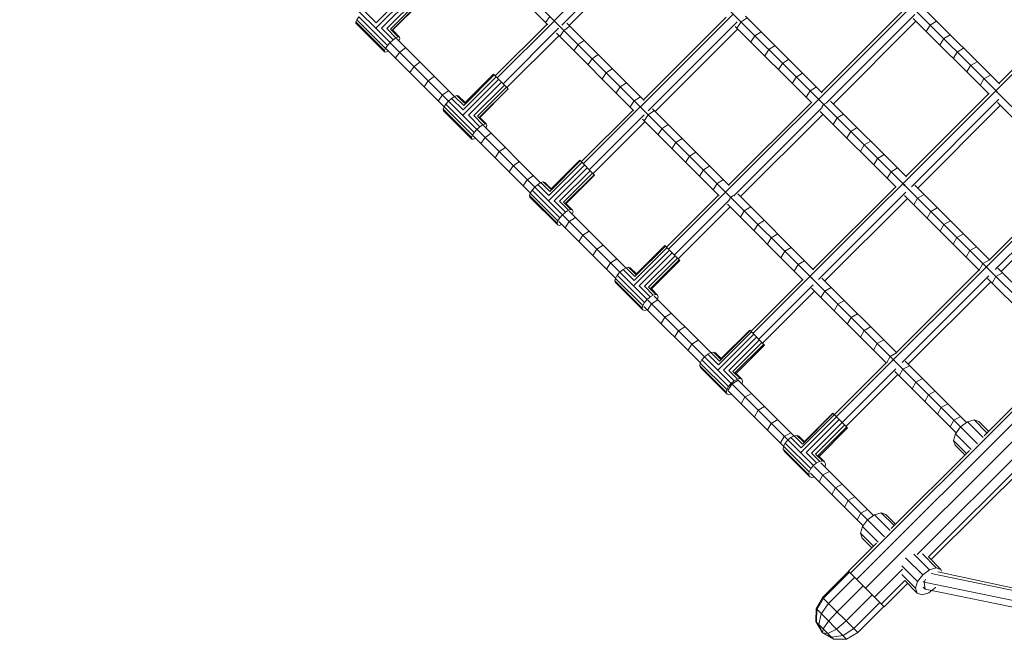
# Model space of a CAD drawing. Units: millimetres. Extents: x 12787 to 34796, y -2374 to 28330.
# Drawn here: x 19571 to 20508, y 19892 to 20482 of the extents above; entities that cross this region are included whole.
import ezdxf

# ---------------------------------------------------------------- set-up
doc = ezdxf.new("R2010")
doc.units = ezdxf.units.MM
doc.layers.add('InterSystem-dimension', color=7, linetype='Continuous', lineweight=5)
doc.layers.add('LINARIUM_Nr_Pióra__7', color=7, linetype='Continuous', lineweight=0)
doc.styles.add('arial', font='arial.ttf')
doc.dimstyles.new('IS_1-50(mm)', dxfattribs={"dimtxt": 200, "dimasz": 200, "dimexe": 10, "dimexo": 50, "dimgap": 20, "dimtad": 1, "dimdec": 0, "dimrnd": 0.5, "dimzin": 0, "dimtxsty": 'arial', "dimcen": 100, "dimclrd": 256, "dimclre": 256, "dimclrt": 256, "dimadec": 1, "dimazin": 0, "dimtfac": 1, "dimtdec": 0, "dimtmove": 0, "dimatfit": 3, "dimfxl": 0, "dimtolj": 1, "dimtzin": 0, "dimlwd": -1, "dimlwe": -1, "dimarcsym": 0})

# ---------------------------------------------------------------- blocks, each defined once
blk = doc.blocks.new('mont blanc 5')
at = {"layer": 'LINARIUM_Nr_Pióra__7', "linetype": 'Continuous'}
for p, q in [((-3937.88, 3849.49), (-3184.54, 3096.16)), ((-4026.27, 3761.1), (-3272.93, 3007.77)), ((-3327.16, 2953.48), (-2953.48, 3327.16)), ((-3435.67, 3170.97), (-3347.75, 3258.89)), ((-3428.82, 3166.68), (-3343.46, 3252.04)), ((-3516.44, 3241.48), (-3441.95, 3166.98)), ((-3421.78, 3166.41), (-3343.19, 3245)), ((-2873.26, 3246.95), (-3246.95, 2873.26)), ((-3674.19, 3232.25), (-3592.04, 3150.1)), ((-3605.68, 3163.73), (-3571.55, 3197.86)), ((-3574.01, 3200.33), (-3605.43, 3168.91)), ((-3600.22, 3163.69), (-3568.8, 3195.11)), ((-3595.3, 3163.36), (-3566.18, 3192.49)), ((-3591.68, 3162.81), (-3564.09, 3190.4)), ((-3562.85, 3189.16), (-3589.91, 3162.11)), ((-3589.7, 3161.91), (-3562.65, 3188.96)), ((-2934.33, 3189.7), (-3012.92, 3111.11)), ((-3616.46, 3179.93), (-3605.43, 3168.91)), ((-3265.65, 3177.16), (-3353.93, 3088.87)), ((-3253.92, 3175.33), (-3180.96, 3102.37)), ((-3181.53, 3102.94), (-3102.94, 3181.53)), ((-3176.78, 3092.73), (-3092.73, 3176.78)), ((-3095.86, 3184.25), (-3015.98, 3104.37)), ((-3084.6, 3182.79), (-3012.47, 3110.66)), ((-3623.76, 3171.81), (-3624.68, 3169.67)), ((-3597.41, 3142.41), (-3624.68, 3169.67)), ((-3624.68, 3169.67), (-3624.5, 3168.41)), ((-3624.5, 3168.41), (-3597.23, 3141.15)), ((-3621.87, 3174.52), (-3623.76, 3171.81)), ((-3596.49, 3144.55), (-3623.76, 3171.81)), ((-3621.87, 3174.52), (-3594.61, 3147.25)), ((-3492.07, 3118.39), (-3442.71, 3167.75)), ((-3490.16, 3116.47), (-3436.13, 3170.5)), ((-3440.21, 3175.04), (-3444.26, 3169.29)), ((-3424.07, 3168.7), (-3350.33, 3094.96)), ((-3351, 3095.63), (-3272.41, 3174.22)), ((-3261.86, 3169.81), (-3346.58, 3085.08)), ((-3258.19, 3169.8), (-3262.07, 3163.89)), ((-3258.19, 3169.8), (-3252.27, 3173.68)), ((-3170.39, 3091.8), (-3091.8, 3170.39)), ((-2793.95, 3167.64), (-3167.64, 2793.95)), ((-3094.4, 3172.99), (-3022.27, 3100.86)), ((-3082.04, 3160.63), (-3078.32, 3166.7)), ((-3078.32, 3166.7), (-3072.25, 3170.43)), ((-3600.22, 3163.69), (-3589.19, 3152.66)), ((-3586.49, 3154.55), (-3595.3, 3163.36)), ((-3584.35, 3155.47), (-3591.68, 3162.81)), ((-3589.91, 3162.11), (-3583.09, 3155.29)), ((-3484.59, 3110.91), (-3431.85, 3163.65)), ((-3480.94, 3107.25), (-3431.58, 3156.61)), ((-3433.87, 3158.9), (-3360.13, 3085.16)), ((-3426.71, 3161.55), (-3430.74, 3155.77)), ((-3426.71, 3161.55), (-3420.94, 3165.57)), ((-3339.86, 3084.5), (-3261.27, 3163.09)), ((-3263.71, 3165.53), (-3190.76, 3092.57)), ((-3248.84, 3150.66), (-3244.98, 3156.59)), ((-3244.98, 3156.59), (-3239.04, 3160.45)), ((-3059.35, 3157.54), (-3065.44, 3153.83)), ((-3594.61, 3147.25), (-3596.49, 3144.55)), ((-3592.04, 3150.1), (-3594.61, 3147.25)), ((-3589.19, 3152.66), (-3592.04, 3150.1)), ((-3591.59, 3149.65), (-3509.41, 3067.47)), ((-3589.19, 3152.66), (-3586.49, 3154.55)), ((-3586.49, 3154.55), (-3584.35, 3155.47)), ((-3585.94, 3153.8), (-3530.87, 3098.72)), ((-3583.09, 3155.29), (-3584.35, 3155.47)), ((-3583.83, 3151.89), (-3583.91, 3151.77)), ((-3582.91, 3154.03), (-3583.83, 3151.89)), ((-3583.09, 3155.29), (-3582.91, 3154.03)), ((-3413.26, 3148.09), (-3417.26, 3142.29)), ((-3413.26, 3148.09), (-3407.46, 3152.09)), ((-3231.81, 3143.43), (-3225.86, 3147.27)), ((-2645.04, 3154.15), (-3154.15, 2645.04)), ((-2639.13, 3148.25), (-3148.25, 2639.13)), ((-3065.44, 3153.83), (-3069.15, 3147.74)), ((-3597.41, 3142.41), (-3596.49, 3144.55)), ((-3597.23, 3141.15), (-3597.41, 3142.41)), ((-3597.23, 3141.15), (-3595.97, 3140.97)), ((-3593.83, 3141.89), (-3595.97, 3140.97)), ((-3595.74, 3144), (-3540.67, 3088.93)), ((-3593.71, 3141.97), (-3593.83, 3141.89)), ((-3582.93, 3140.99), (-3587.07, 3135.33)), ((-3582.93, 3140.99), (-3577.28, 3145.13)), ((-3394.02, 3138.65), (-3399.84, 3134.67)), ((-3235.66, 3137.47), (-3231.81, 3143.43)), ((-2630.76, 3139.88), (-3139.88, 2630.76)), ((-3052.62, 3141.01), (-3056.3, 3134.89)), ((-3052.62, 3141.01), (-3046.51, 3144.69)), ((-3563.62, 3131.47), (-3569.3, 3127.35)), ((-3399.84, 3134.67), (-3403.82, 3128.85)), ((-3218.7, 3130.31), (-3222.51, 3124.33)), ((-3212.72, 3134.13), (-3218.7, 3130.31)), ((-3033.71, 3131.9), (-3039.85, 3128.24)), ((-3569.3, 3127.35), (-3573.41, 3121.68)), ((-3492.9, 3119.22), (-3522.03, 3090.09)), ((-3521.27, 3092.39), (-3493.67, 3119.99)), ((-3493.67, 3119.99), (-3479.58, 3105.9)), ((-3386.46, 3121.29), (-3390.41, 3115.45)), ((-3386.46, 3121.29), (-3380.62, 3125.25)), ((-3199.62, 3121.03), (-3205.63, 3117.24)), ((-3043.51, 3122.1), (-3039.85, 3128.24)), ((-3020.98, 3119.16), (-3027.13, 3115.52)), ((-3559.79, 3108.05), (-3555.69, 3113.75)), ((-3549.99, 3117.85), (-3555.69, 3113.75)), ((-3488.77, 3115.08), (-3522.89, 3080.95)), ((-3522.6, 3086.07), (-3491.18, 3117.5)), ((-3486.02, 3112.34), (-3517.45, 3080.92)), ((-3512.5, 3080.56), (-3483.37, 3109.69)), ((-3373.12, 3107.96), (-3367.26, 3111.89)), ((-3209.42, 3111.24), (-3205.63, 3117.24)), ((-3030.77, 3109.36), (-3027.13, 3115.52)), ((-3542.13, 3100.19), (-3536.4, 3104.26)), ((-3508.81, 3079.94), (-3481.22, 3107.53)), ((-3506.94, 3079.14), (-3479.89, 3106.2)), ((-3506.64, 3078.84), (-3479.58, 3105.9)), ((-3377.05, 3102.09), (-3373.12, 3107.96)), ((-3192.6, 3104.21), (-3196.38, 3098.19)), ((-3186.58, 3107.99), (-3192.6, 3104.21)), ((-3022.72, 3101.31), (-3101.31, 3022.72)), ((-3015.41, 3103.8), (-2936.7, 3025.09)), ((-3014.47, 3102.86), (-3014.87, 3102.19)), ((-3014.47, 3102.86), (-3013.8, 3103.26)), ((-3546.2, 3094.46), (-3542.13, 3100.19)), ((-3538.92, 3091.56), (-3540.75, 3088.81)), ((-3536.37, 3094.43), (-3538.92, 3091.56)), ((-3538.92, 3091.56), (-3511.96, 3064.6)), ((-3533.5, 3096.97), (-3536.37, 3094.43)), ((-3530.75, 3098.81), (-3533.5, 3096.97)), ((-3533.5, 3096.97), (-3522.6, 3086.07)), ((-3528.52, 3099.64), (-3530.75, 3098.81)), ((-3530.75, 3098.81), (-3522.03, 3090.09)), ((-3527.16, 3099.36), (-3528.52, 3099.64)), ((-3528.52, 3099.64), (-3521.27, 3092.39)), ((-3520.73, 3092.93), (-3527.16, 3099.36)), ((-3359.83, 3094.66), (-3363.74, 3088.77)), ((-3353.94, 3098.57), (-3359.83, 3094.66)), ((-3269.92, 3014.55), (-3191.33, 3093.14)), ((-3184.25, 3095.86), (-3104.37, 3015.98)), ((-3181.23, 3088.66), (-3179.63, 3091.24)), ((-3177.05, 3092.84), (-3179.63, 3091.24)), ((-3172.99, 3094.4), (-3100.86, 3022.27)), ((-3096.16, 3012.92), (-3012.92, 3096.16)), ((-3014.36, 3092.95), (-2943.08, 3021.67)), ((-3540.75, 3088.81), (-3541.59, 3086.58)), ((-3541.59, 3086.58), (-3514.63, 3059.62)), ((-3541.59, 3086.58), (-3541.31, 3085.22)), ((-3514.35, 3058.26), (-3541.31, 3085.22)), ((-3513.79, 3061.85), (-3540.75, 3088.81)), ((-3410.15, 3036.47), (-3360.79, 3085.83)), ((-3354.03, 3088.77), (-3408.24, 3034.56)), ((-3340.66, 3085.3), (-3346.57, 3081.41)), ((-3342.3, 3086.94), (-3269.35, 3013.98)), ((-3265.16, 3004.34), (-3181.12, 3088.39)), ((-3258.78, 3003.42), (-3180.19, 3082.01)), ((-3182.79, 3084.6), (-3110.66, 3012.47)), ((-3160.63, 3082.04), (-3166.7, 3078.32)), ((-2662.74, 3090.74), (-3090.74, 2662.74)), ((-3090.18, 3011.59), (-3011.59, 3090.18)), ((-3506.55, 3070.02), (-3517.45, 3080.92)), ((-3512.5, 3080.56), (-3503.79, 3071.85)), ((-3501.56, 3072.68), (-3508.81, 3079.94)), ((-3500.2, 3072.4), (-3506.94, 3079.14)), ((-3503.79, 3071.85), (-3501.56, 3072.68)), ((-3500.2, 3072.4), (-3501.56, 3072.68)), ((-3499.92, 3071.05), (-3500.2, 3072.4)), ((-3350.25, 3081.42), (-3402.68, 3028.99)), ((-3399.02, 3025.34), (-3349.66, 3074.7)), ((-3352.1, 3077.14), (-3279.15, 3004.19)), ((-3350.46, 3075.5), (-3346.57, 3081.41)), ((-3170.43, 3072.25), (-3166.7, 3078.32)), ((-2660.58, 3079.89), (-3079.89, 2660.58)), ((-2657.9, 3077.21), (-3077.21, 2657.9)), ((-3513.79, 3061.85), (-3511.96, 3064.6)), ((-3511.96, 3064.6), (-3509.41, 3067.47)), ((-3506.55, 3070.02), (-3509.41, 3067.47)), ((-3508.93, 3066.99), (-3428.15, 2986.21)), ((-3506.55, 3070.02), (-3503.79, 3071.85)), ((-3503.17, 3071.03), (-3448.86, 3016.71)), ((-3501.64, 3059.7), (-3495.85, 3063.7)), ((-3500.76, 3068.82), (-3500.84, 3068.7)), ((-3500.76, 3068.82), (-3499.92, 3071.05)), ((-3333.37, 3068.2), (-3337.23, 3062.27)), ((-3327.43, 3072.07), (-3333.37, 3068.2)), ((-3153.83, 3065.44), (-3157.54, 3059.35)), ((-3153.83, 3065.44), (-3147.74, 3069.15)), ((-3514.63, 3059.62), (-3513.79, 3061.85)), ((-3514.35, 3058.26), (-3514.63, 3059.62)), ((-3514.35, 3058.26), (-3512.99, 3057.98)), ((-3510.76, 3058.82), (-3512.99, 3057.98)), ((-3512.97, 3061.23), (-3458.65, 3006.92)), ((-3510.76, 3058.82), (-3510.64, 3058.9)), ((-3505.65, 3053.91), (-3501.64, 3059.7)), ((-3320.2, 3055.04), (-3324.04, 3049.08)), ((-3320.2, 3055.04), (-3314.25, 3058.88)), ((-3141.01, 3052.62), (-3134.89, 3056.3)), ((-3492.2, 3040.46), (-3488.23, 3046.28)), ((-3482.41, 3050.26), (-3488.23, 3046.28)), ((-3307.09, 3041.92), (-3301.11, 3045.74)), ((-3144.69, 3046.51), (-3141.01, 3052.62)), ((-3469.01, 3036.86), (-3474.85, 3032.91)), ((-3409.51, 3035.83), (-3440.94, 3004.41)), ((-3440.22, 3008.28), (-3411.09, 3037.41)), ((-3439.28, 3010.4), (-3411.68, 3038)), ((-3411.68, 3038), (-3397.54, 3023.86)), ((-3307.09, 3041.92), (-3310.9, 3035.94)), ((-3131.9, 3033.71), (-3128.24, 3039.85)), ((-3128.24, 3039.85), (-3122.1, 3043.51)), ((-3474.85, 3032.91), (-3478.8, 3027.06)), ((-3441.32, 2999.38), (-3407.19, 3033.51)), ((-3404.47, 3030.79), (-3435.9, 2999.37)), ((-3401.78, 3028.09), (-3430.91, 2998.97)), ((-3399.52, 3025.83), (-3427.11, 2998.24)), ((-3294.01, 3028.85), (-3297.81, 3022.85)), ((-3294.01, 3028.85), (-3288.01, 3032.64)), ((-3115.52, 3027.13), (-3119.16, 3020.98)), ((-3109.36, 3030.77), (-3115.52, 3027.13)), ((-3461.51, 3019.57), (-3465.44, 3013.7)), ((-3461.51, 3019.57), (-3455.65, 3023.5)), ((-3448.73, 3016.79), (-3451.58, 3015.05)), ((-3446.36, 3017.49), (-3448.73, 3016.79)), ((-3448.73, 3016.79), (-3440.22, 3008.28)), ((-3444.84, 3017.04), (-3446.36, 3017.49)), ((-3439.28, 3010.4), (-3446.36, 3017.49)), ((-3438.74, 3010.94), (-3444.84, 3017.04)), ((-3425.08, 2997.29), (-3398.03, 3024.34)), ((-3397.54, 3023.86), (-3424.6, 2996.8)), ((-3280.99, 3015.83), (-3274.97, 3019.6)), ((-3022, 2943.41), (-2943.41, 3022)), ((-2934.05, 3016.41), (-3016.41, 2934.05)), ((-3458.73, 3006.79), (-3459.43, 3004.42)), ((-3457, 3009.64), (-3458.73, 3006.79)), ((-3458.73, 3006.79), (-3432.4, 2980.45)), ((-3454.49, 3012.55), (-3457, 3009.64)), ((-3430.66, 2983.31), (-3457, 3009.64)), ((-3451.58, 3015.05), (-3454.49, 3012.55)), ((-3440.94, 3004.41), (-3451.58, 3015.05)), ((-3284.76, 3009.8), (-3280.99, 3015.83)), ((-3272.63, 3007.47), (-3192.76, 2927.59)), ((-3111.11, 3012.92), (-3189.7, 2934.33)), ((-3184.54, 2924.54), (-3101.31, 3007.77)), ((-3103.8, 3015.41), (-3025.09, 2936.7)), ((-3102.86, 3014.47), (-3103.26, 3013.8)), ((-3102.86, 3014.47), (-3102.19, 3014.87)), ((-3092.95, 3014.36), (-3021.67, 2943.08)), ((-3010.87, 2932.28), (-2932.28, 3010.87)), ((-3433.09, 2978.08), (-3459.43, 3004.42)), ((-3459.43, 3004.42), (-3458.98, 3002.89)), ((-3458.98, 3002.89), (-3432.64, 2976.56)), ((-3435.9, 2999.37), (-3425.25, 2988.72)), ((-3422.4, 2990.45), (-3430.91, 2998.97)), ((-3420.03, 2991.15), (-3427.11, 2998.24)), ((-3425.08, 2997.29), (-3418.5, 2990.7)), ((-3329.07, 2955.39), (-3279.71, 3004.75)), ((-3321.6, 2947.91), (-3269.51, 3000)), ((-3268.02, 3002.85), (-3269.62, 3000.27)), ((-3268.02, 3002.85), (-3265.43, 3004.45)), ((-3261.38, 3006.01), (-3189.25, 2933.88)), ((-3178.57, 2923.2), (-3099.98, 3001.79)), ((-3102.74, 3004.56), (-3031.47, 2933.28)), ((-3090.26, 3001.87), (-3093.85, 2995.67)), ((-3090.26, 3001.87), (-3084.05, 3005.46)), ((-3425.25, 2988.72), (-3428.15, 2986.21)), ((-3425.25, 2988.72), (-3422.4, 2990.45)), ((-3420.03, 2991.15), (-3422.4, 2990.45)), ((-3421.65, 2989.51), (-3367.72, 2935.57)), ((-3418.5, 2990.7), (-3420.03, 2991.15)), ((-3418.75, 2986.81), (-3418.05, 2989.18)), ((-3418.05, 2989.18), (-3418.5, 2990.7)), ((-3317.94, 2944.26), (-3268.58, 2993.62)), ((-3271.18, 2996.21), (-3199.05, 2924.08)), ((-3258.82, 2983.86), (-3255.09, 2989.93)), ((-3249.02, 2993.66), (-3255.09, 2989.93)), ((-3077.71, 2989.32), (-3081.28, 2983.09)), ((-3077.71, 2989.32), (-3071.48, 2992.89)), ((-3432.4, 2980.45), (-3433.09, 2978.08)), ((-3430.66, 2983.31), (-3432.4, 2980.45)), ((-3431.45, 2979.71), (-3377.51, 2925.77)), ((-3430.66, 2983.31), (-3428.15, 2986.21)), ((-3427.58, 2985.64), (-3347.48, 2905.54)), ((-3421.75, 2979.81), (-3425.62, 2973.88)), ((-3415.82, 2983.68), (-3421.75, 2979.81)), ((-3418.82, 2986.68), (-3418.75, 2986.81)), ((-3242.22, 2977.05), (-3236.13, 2980.76)), ((-3065.21, 2976.83), (-3058.97, 2980.38)), ((-3433.09, 2978.08), (-3432.64, 2976.56)), ((-3432.64, 2976.56), (-3431.12, 2976.11)), ((-3431.12, 2976.11), (-3428.75, 2976.81)), ((-3428.75, 2976.81), (-3428.62, 2976.88)), ((-3408.59, 2966.65), (-3402.63, 2970.49)), ((-3245.92, 2970.96), (-3242.22, 2977.05)), ((-3068.77, 2970.58), (-3065.21, 2976.83)), ((-3412.43, 2960.69), (-3408.59, 2966.65)), ((-3229.4, 2964.23), (-3233.08, 2958.12)), ((-3223.28, 2967.92), (-3229.4, 2964.23)), ((-3056.31, 2958.13), (-3052.78, 2964.39)), ((-3052.78, 2964.39), (-3046.51, 2967.92)), ((-3395.47, 2953.53), (-3399.29, 2947.55)), ((-3389.49, 2957.35), (-3395.47, 2953.53)), ((-3326.32, 2952.64), (-3360.45, 2918.51)), ((-3360.01, 2923.48), (-3328.59, 2954.9)), ((-3359.21, 2927.26), (-3330.08, 2956.39)), ((-3330.57, 2956.88), (-3358.16, 2929.29)), ((-3330.57, 2956.88), (-3316.43, 2942.74)), ((-3216.63, 2951.46), (-3220.29, 2945.33)), ((-3216.63, 2951.46), (-3210.49, 2955.12)), ((-3040.41, 2952.02), (-3043.92, 2945.73)), ((-3034.12, 2955.53), (-3040.41, 2952.02)), ((-3376.4, 2944.26), (-3382.4, 2940.46)), ((-3323.62, 2949.94), (-3355.05, 2918.52)), ((-3350.04, 2918.1), (-3320.91, 2947.22)), ((-3346.18, 2917.31), (-3318.59, 2944.9)), ((-3317.01, 2943.33), (-3344.07, 2916.27)), ((-3316.43, 2942.74), (-3343.48, 2915.68)), ((-3197.75, 2942.39), (-3203.91, 2938.75)), ((-3021.78, 2943.19), (-3028.09, 2939.7)), ((-3386.2, 2934.46), (-3382.4, 2940.46)), ((-3370.49, 2933.96), (-3373.41, 2931.47)), ((-3367.59, 2935.65), (-3370.49, 2933.96)), ((-3360.01, 2923.48), (-3370.49, 2933.96)), ((-3365.14, 2936.26), (-3367.59, 2935.65)), ((-3359.21, 2927.26), (-3367.59, 2935.65)), ((-3365.14, 2936.26), (-3358.16, 2929.29)), ((-3363.52, 2935.72), (-3365.14, 2936.26)), ((-3363.52, 2935.72), (-3357.62, 2929.82)), ((-3207.55, 2932.59), (-3203.91, 2938.75)), ((-3110.39, 2855.02), (-3031.8, 2933.61)), ((-3031.58, 2933.39), (-3028.09, 2939.7)), ((-3024.45, 2936.07), (-2944.8, 2856.42)), ((-3013.81, 2935.22), (-2955.38, 2876.79)), ((-3377.59, 2925.65), (-3378.2, 2923.2)), ((-3378.2, 2923.2), (-3352.27, 2897.27)), ((-3378.2, 2923.2), (-3377.66, 2921.58)), ((-3375.91, 2928.55), (-3377.59, 2925.65)), ((-3377.59, 2925.65), (-3351.66, 2899.71)), ((-3373.41, 2931.47), (-3375.91, 2928.55)), ((-3375.91, 2928.55), (-3349.97, 2902.62)), ((-3199.5, 2924.54), (-3248.86, 2875.18)), ((-3192.18, 2927.02), (-3113.47, 2848.31)), ((-3191.64, 2925.41), (-3191.25, 2926.08)), ((-3190.57, 2926.48), (-3191.25, 2926.08)), ((-3181.33, 2925.97), (-3110.06, 2854.69)), ((-3022.44, 2928.02), (-3104.8, 2845.66)), ((-3099.26, 2843.89), (-3020.67, 2922.48)), ((-3023.61, 2925.42), (-2965.18, 2866.99)), ((-3019.31, 2921.12), (-3015.84, 2927.45)), ((-3009.51, 2930.92), (-3015.84, 2927.45)), ((-3351.73, 2895.65), (-3377.66, 2921.58)), ((-3344.56, 2908.03), (-3355.05, 2918.52)), ((-3341.66, 2909.71), (-3350.04, 2918.1)), ((-3339.21, 2910.33), (-3346.18, 2917.31)), ((-3344.07, 2916.27), (-3337.59, 2909.79)), ((-3241.38, 2867.7), (-3189.7, 2919.38)), ((-3237.73, 2864.04), (-3188.37, 2913.4)), ((-3191.13, 2916.17), (-3119.86, 2844.89)), ((-3178.64, 2913.48), (-3182.24, 2907.28)), ((-3172.44, 2917.08), (-3178.64, 2913.48)), ((-3347.48, 2905.54), (-3349.97, 2902.62)), ((-3347.48, 2905.54), (-3344.56, 2908.03)), ((-3346.96, 2905.02), (-3267.65, 2825.71)), ((-3341.66, 2909.71), (-3344.56, 2908.03)), ((-3343.48, 2901.54), (-3337.41, 2905.27)), ((-3341.66, 2909.71), (-3339.21, 2910.33)), ((-3340.93, 2908.79), (-3287.08, 2854.94)), ((-3339.21, 2910.33), (-3337.59, 2909.79)), ((-3337.74, 2905.59), (-3337.66, 2905.72)), ((-3337.05, 2908.17), (-3337.66, 2905.72)), ((-3337.05, 2908.17), (-3337.59, 2909.79)), ((-3166.09, 2900.93), (-3159.87, 2904.5)), ((-3351.66, 2899.71), (-3352.27, 2897.27)), ((-3352.27, 2897.27), (-3351.73, 2895.65)), ((-3350.11, 2895.1), (-3351.73, 2895.65)), ((-3349.97, 2902.62), (-3351.66, 2899.71)), ((-3350.73, 2898.99), (-3296.88, 2845.14)), ((-3347.66, 2895.72), (-3350.11, 2895.1)), ((-3347.66, 2895.72), (-3347.53, 2895.8)), ((-3343.48, 2901.54), (-3347.21, 2895.47)), ((-3169.67, 2894.71), (-3166.09, 2900.93)), ((-3334.31, 2882.57), (-3330.61, 2888.67)), ((-3324.51, 2892.37), (-3330.61, 2888.67)), ((-3153.6, 2888.44), (-3157.16, 2882.19)), ((-3153.6, 2888.44), (-3147.36, 2891.99)), ((-3317.78, 2875.84), (-3321.47, 2869.73)), ((-3311.67, 2879.53), (-3317.78, 2875.84)), ((-3249.67, 2875.98), (-3278.8, 2846.85)), ((-3250, 2876.31), (-3277.59, 2848.72)), ((-3250, 2876.31), (-3235.9, 2862.21)), ((-3141.17, 2876), (-3144.7, 2869.74)), ((-3134.9, 2879.54), (-3141.17, 2876)), ((-3305.02, 2863.07), (-3298.88, 2866.74)), ((-3246.14, 2872.46), (-3280.27, 2838.33)), ((-3279.73, 2843.2), (-3248.31, 2874.63)), ((-3274.91, 2838.38), (-3243.48, 2869.8)), ((-3269.87, 2837.93), (-3240.74, 2867.06)), ((-3128.79, 2863.63), (-3122.51, 2867.14)), ((-3308.68, 2856.94), (-3305.02, 2863.07)), ((-3265.94, 2837.06), (-3238.34, 2864.66)), ((-3263.7, 2835.9), (-3236.64, 2862.95)), ((-3235.9, 2862.21), (-3262.95, 2835.15)), ((-3132.3, 2857.34), (-3128.79, 2863.63)), ((-3295.35, 2848), (-3296.95, 2845.01)), ((-3292.89, 2850.95), (-3295.35, 2848)), ((-3295.35, 2848), (-3270.11, 2822.76)), ((-3289.94, 2853.41), (-3292.89, 2850.95)), ((-3286.95, 2855.01), (-3289.94, 2853.41)), ((-3279.73, 2843.2), (-3289.94, 2853.41)), ((-3284.38, 2855.51), (-3286.95, 2855.01)), ((-3278.8, 2846.85), (-3286.95, 2855.01)), ((-3282.62, 2854.82), (-3284.38, 2855.51)), ((-3284.38, 2855.51), (-3277.59, 2848.72)), ((-3282.62, 2854.82), (-3277.06, 2849.26)), ((-3116.48, 2851.32), (-3119.97, 2845.01)), ((-3116.48, 2851.32), (-3110.17, 2854.8)), ((-3112.84, 2847.68), (-3033.19, 2768.03)), ((-2952.62, 2850.29), (-3027.07, 2775.85)), ((-3296.95, 2845.01), (-3297.45, 2842.44)), ((-3297.45, 2842.44), (-3272.21, 2817.2)), ((-3297.45, 2842.44), (-3296.77, 2840.68)), ((-3271.71, 2819.77), (-3296.95, 2845.01)), ((-3296.77, 2840.68), (-3271.53, 2815.44)), ((-3264.7, 2828.17), (-3274.91, 2838.38)), ((-3200.98, 2764.45), (-3120.19, 2845.23)), ((-3110.83, 2839.63), (-3162.07, 2788.39)), ((-3107.69, 2832.73), (-3104.23, 2839.06)), ((-3104.23, 2839.06), (-3097.9, 2842.53)), ((-3102.2, 2846.83), (-3043.77, 2788.4)), ((-3261.71, 2829.77), (-3269.87, 2837.93)), ((-3267.03, 2825.09), (-3260.83, 2828.69)), ((-3265.94, 2837.06), (-3259.15, 2830.27)), ((-3264.7, 2828.17), (-3261.71, 2829.77)), ((-3263.7, 2835.9), (-3257.39, 2829.59)), ((-3259.15, 2830.27), (-3261.71, 2829.77)), ((-3260.87, 2828.73), (-3207.9, 2775.76)), ((-3259.15, 2830.27), (-3257.39, 2829.59)), ((-3257.39, 2829.59), (-3256.7, 2827.83)), ((-3158.42, 2784.73), (-3109.06, 2834.09)), ((-3112, 2837.03), (-3053.57, 2778.6)), ((-3085.68, 2830.32), (-3092.04, 2826.87)), ((-3272.21, 2817.2), (-3271.71, 2819.77)), ((-3271.71, 2819.77), (-3270.11, 2822.76)), ((-3267.03, 2825.09), (-3270.63, 2818.89)), ((-3270.11, 2822.76), (-3267.65, 2825.71)), ((-3264.7, 2828.17), (-3267.65, 2825.71)), ((-3267.05, 2825.11), (-3189.43, 2747.48)), ((-3257.27, 2825.13), (-3257.2, 2825.26)), ((-3257.2, 2825.26), (-3256.7, 2827.83)), ((-3092.04, 2826.87), (-3095.48, 2820.52)), ((-3272.21, 2817.2), (-3271.53, 2815.44)), ((-3271.53, 2815.44), (-3269.77, 2814.76)), ((-3270.67, 2818.93), (-3217.7, 2765.96)), ((-3269.77, 2814.76), (-3267.2, 2815.26)), ((-3267.2, 2815.26), (-3267.07, 2815.33)), ((-3254.48, 2812.54), (-3258.06, 2806.32)), ((-3254.48, 2812.54), (-3248.26, 2816.12)), ((-3083.33, 2808.37), (-3079.91, 2814.74)), ((-3079.91, 2814.74), (-3073.54, 2818.17)), ((-3241.99, 2800.05), (-3235.75, 2803.6)), ((-3071.25, 2796.29), (-3067.84, 2802.68)), ((-3067.84, 2802.68), (-3061.45, 2806.08)), ((-3241.99, 2800.05), (-3245.54, 2793.8)), ((-3201.62, 2759.68), (-3167.49, 2793.81)), ((-3170.76, 2797.07), (-3199.88, 2767.94)), ((-3170.92, 2797.23), (-3198.51, 2769.64)), ((-3164.89, 2791.2), (-3196.31, 2759.78)), ((-3170.92, 2797.23), (-3156.91, 2783.22)), ((-3055.84, 2790.68), (-3049.43, 2794.06)), ((-3233.09, 2781.35), (-3229.56, 2787.62)), ((-3223.29, 2791.15), (-3229.56, 2787.62)), ((-3191.26, 2759.32), (-3162.13, 2788.45)), ((-3159.65, 2785.96), (-3187.24, 2758.37)), ((-3184.87, 2757.07), (-3157.81, 2784.13)), ((-3183.97, 2756.17), (-3156.91, 2783.22)), ((-3059.23, 2784.26), (-3055.84, 2790.68)), ((-3049.38, 2784.21), (-3054.21, 2777.74)), ((-3042.9, 2789.05), (-3049.38, 2784.21)), ((-3042.9, 2789.05), (-3036.52, 2790.95)), ((-3042.9, 2789.05), (-3027.99, 2774.14)), ((-3031.94, 2789.41), (-3036.52, 2790.95)), ((-3036.52, 2790.95), (-3024.24, 2778.67)), ((-3022.73, 2780.19), (-3031.94, 2789.41)), ((-3220.69, 2768.95), (-3217.18, 2775.24)), ((-3210.89, 2778.75), (-3217.18, 2775.24)), ((-3210.84, 2774.31), (-3213.82, 2771.87)), ((-3207.77, 2775.83), (-3210.84, 2774.31)), ((-3210.84, 2774.31), (-3200.98, 2764.45)), ((-3205.07, 2776.2), (-3207.77, 2775.83)), ((-3199.88, 2767.94), (-3207.77, 2775.83)), ((-3203.16, 2775.36), (-3205.07, 2776.2)), ((-3198.51, 2769.64), (-3205.07, 2776.2)), ((-3203.16, 2775.36), (-3197.97, 2770.17)), ((-3056.11, 2771.35), (-3054.21, 2777.74)), ((-3039.3, 2762.82), (-3054.21, 2777.74)), ((-3217.77, 2765.83), (-3218.14, 2763.13)), ((-3218.14, 2763.13), (-3193.75, 2738.74)), ((-3218.14, 2763.13), (-3217.31, 2761.22)), ((-3216.25, 2768.9), (-3217.77, 2765.83)), ((-3217.77, 2765.83), (-3193.38, 2741.44)), ((-3213.82, 2771.87), (-3216.25, 2768.9)), ((-3191.86, 2744.51), (-3216.25, 2768.9)), ((-3056.11, 2771.35), (-3054.57, 2766.78)), ((-3056.11, 2771.35), (-3043.84, 2759.08)), ((-3054.57, 2766.78), (-3045.35, 2757.56)), ((-3217.31, 2761.22), (-3192.92, 2736.83)), ((-3186.45, 2749.92), (-3196.31, 2759.78)), ((-3183.38, 2751.44), (-3191.26, 2759.32)), ((-3180.68, 2751.81), (-3187.24, 2758.37)), ((-3184.87, 2757.07), (-3178.77, 2750.97)), ((-3041.01, 2761.91), (-3115.46, 2687.46)), ((-3191.86, 2744.51), (-3193.38, 2741.44)), ((-3191.86, 2744.51), (-3189.43, 2747.48)), ((-3186.45, 2749.92), (-3189.43, 2747.48)), ((-3188.64, 2746.69), (-3121.58, 2679.64)), ((-3183.38, 2751.44), (-3186.45, 2749.92)), ((-3180.68, 2751.81), (-3183.38, 2751.44)), ((-3182.3, 2750.16), (-3132.16, 2700.01)), ((-3178.77, 2750.97), (-3180.68, 2751.81)), ((-3177.94, 2749.07), (-3178.77, 2750.97)), ((-3178.31, 2746.37), (-3178.38, 2746.24)), ((-3177.94, 2749.07), (-3178.31, 2746.37)), ((-3193.75, 2738.74), (-3193.38, 2741.44)), ((-3193.75, 2738.74), (-3192.92, 2736.83)), ((-3192.92, 2736.83), (-3191.01, 2736)), ((-3192.1, 2740.36), (-3141.95, 2690.21)), ((-3188.31, 2736.37), (-3191.01, 2736)), ((-3188.31, 2736.37), (-3188.18, 2736.44)), ((-3183.87, 2732.13), (-3180.42, 2738.48)), ((-3174.07, 2741.93), (-3180.42, 2738.48)), ((-3171.72, 2719.98), (-3168.3, 2726.35)), ((-3161.92, 2729.78), (-3168.3, 2726.35)), ((-3149.84, 2717.69), (-3156.23, 2714.29)), ((-3159.64, 2707.9), (-3156.23, 2714.29)), ((-3144.23, 2702.29), (-3147.62, 2695.88)), ((-3144.23, 2702.29), (-3137.82, 2705.67)), ((-3131.29, 2700.66), (-3137.77, 2695.82)), ((-3131.29, 2700.66), (-3124.91, 2702.56)), ((-3131.29, 2700.66), (-3116.38, 2685.75)), ((-3120.33, 2701.02), (-3124.91, 2702.56)), ((-3124.91, 2702.56), (-3112.63, 2690.29)), ((-3120.33, 2701.02), (-3111.12, 2691.8)), ((-3142.6, 2689.35), (-3144.5, 2682.97)), ((-3142.6, 2689.35), (-3137.77, 2695.82)), ((-3142.6, 2689.35), (-3127.69, 2674.44)), ((-3142.96, 2678.39), (-3144.5, 2682.97)), ((-3132.23, 2670.69), (-3144.5, 2682.97)), ((-3129.4, 2673.52), (-3156.02, 2646.9)), ((-3142.96, 2678.39), (-3133.74, 2669.17)), ((-3093.86, 2663.24), (-3078.95, 2648.33)), ((-3085.74, 2663.4), (-3072.57, 2650.23)), ((-3068, 2648.68), (-3079.89, 2660.58)), ((-3090.27, 2637.01), (-3105.18, 2651.92)), ((-3101.62, 2659.67), (-3085.43, 2643.49)), ((-3180.6, 2621.99), (-3155.85, 2646.73)), ((-3155.12, 2646.01), (-3179.87, 2621.26)), ((-3156.02, 2646.9), (-3122.11, 2613)), ((-3104.68, 2648.8), (-3131.29, 2622.18)), ((-3105.34, 2643.8), (-3092.17, 2630.63)), ((-3085.43, 2643.49), (-3090.27, 2637.01)), ((-3078.95, 2648.33), (-3085.43, 2643.49)), ((-3072.57, 2650.23), (-3078.95, 2648.33)), ((-2540.75, 2532.32), (-3077.46, 2644.8)), ((-3072.57, 2650.23), (-3068, 2648.68)), ((-3070.88, 2646.21), (-2540.59, 2532.61)), ((-3067.37, 2646.82), (-3068, 2648.68)), ((-3174.87, 2616.25), (-3150.12, 2641)), ((-3142.17, 2633.05), (-3166.92, 2608.31)), ((-3102.52, 2637.95), (-3124.79, 2615.68)), ((-3099.84, 2635.27), (-3122.11, 2613)), ((-3102.52, 2637.95), (-3090.62, 2626.06)), ((-3090.27, 2637.01), (-3092.17, 2630.63)), ((-3084.83, 2637.23), (-3084.08, 2636.48)), ((-3084.08, 2636.48), (-3082.83, 2639.22)), ((-2542.62, 2524.83), (-3084.08, 2636.48)), ((-3083.02, 2629.76), (-3084.08, 2636.48)), ((-3158.17, 2599.55), (-3133.42, 2624.3)), ((-3092.17, 2630.63), (-3090.62, 2626.06)), ((-3086.05, 2624.51), (-3090.62, 2626.06)), ((-3086.05, 2624.51), (-3079.67, 2626.41)), ((-3083.02, 2629.76), (-3085, 2631.75)), ((-3083.02, 2629.76), (-2539.66, 2518.45)), ((-3073.19, 2631.25), (-3079.67, 2626.41)), ((-3073.19, 2631.25), (-3072.99, 2631.52)), ((-3180.6, 2621.99), (-3186.85, 2611.26)), ((-3186.22, 2610.63), (-3179.87, 2621.26)), ((-3181.88, 2606.3), (-3174.87, 2616.25)), ((-3180.6, 2621.99), (-3147.2, 2588.59)), ((-3126.2, 2617.08), (-3150.95, 2592.33)), ((-3122.45, 2613.34), (-3147.2, 2588.59)), ((-3186.95, 2598.94), (-3186.85, 2611.26)), ((-3186.85, 2611.26), (-3157.92, 2582.34)), ((-3186.22, 2610.63), (-3186.58, 2598.58)), ((-3181.88, 2606.3), (-3184.08, 2596.07)), ((-3175, 2599.42), (-3166.92, 2608.31)), ((-3186.95, 2598.94), (-3170.25, 2582.24)), ((-3186.95, 2598.94), (-3180.87, 2588.32)), ((-3186.58, 2598.58), (-3180.87, 2588.32)), ((-3184.08, 2596.07), (-3180.87, 2588.32)), ((-3180.11, 2592.1), (-3175, 2599.42)), ((-3167.42, 2591.83), (-3158.17, 2599.55)), ((-3180.11, 2592.1), (-3180.87, 2588.32)), ((-3170.25, 2582.24), (-3180.87, 2588.32)), ((-3172.12, 2584.11), (-3180.87, 2588.32)), ((-3175.73, 2587.72), (-3180.87, 2588.32)), ((-3167.42, 2591.83), (-3175.73, 2587.72)), ((-3161.17, 2585.58), (-3172.12, 2584.11)), ((-3161.17, 2585.58), (-3150.95, 2592.33)), ((-3147.2, 2588.59), (-3157.92, 2582.34)), ((-3157.92, 2582.34), (-3170.25, 2582.24))]:
    blk.add_line(p, q, dxfattribs=at)
blk = doc.blocks.new('*D11')
at = {"layer": 'Defpoints', "color": 0}
for p in [(18959.97, 23400), (32431.72, 23400), (23536.95, 2074.34)]:
    blk.add_point(p, dxfattribs=at)
at = {"layer": 'InterSystem-dimension'}
for p, q in [((19009.97, 23400), (32441.72, 23400)), ((32431.72, 2274.34), (32431.72, 23200)), ((23586.95, 2074.34), (32441.72, 2074.34))]:
    blk.add_line(p, q, dxfattribs=at)
for points in [[(32465.05, 23200), (32398.39, 23200), (32431.72, 23400)], [(32398.39, 2274.34), (32465.05, 2274.34), (32431.72, 2074.34)]]:
    blk.add_solid(points, dxfattribs=at)
at = {"layer": 'InterSystem-dimension', "insert": (32309.54, 12737.17), "char_height": 200, "attachment_point": 5, "rotation": 90, "style": 'arial'}
blk.add_mtext('\\A1;21326', dxfattribs=at)
blk = doc.blocks.new('*D12')
at = {"layer": 'Defpoints', "color": 0}
for p in [(18951.51, 21919.41), (16263.89, 3723.9), (22639.85, 3723.9)]:
    blk.add_point(p, dxfattribs=at)
at = {"layer": 'InterSystem-dimension'}
for p, q in [((18901.51, 21919.41), (16253.89, 21919.41)), ((16263.89, 21719.41), (16263.89, 3923.9)), ((22589.85, 3723.9), (16253.89, 3723.9))]:
    blk.add_line(p, q, dxfattribs=at)
for points in [[(16297.22, 21719.41), (16230.56, 21719.41), (16263.89, 21919.41)], [(16230.56, 3923.9), (16297.22, 3923.9), (16263.89, 3723.9)]]:
    blk.add_solid(points, dxfattribs=at)
at = {"layer": 'InterSystem-dimension', "insert": (16141.78, 12821.66), "char_height": 200, "attachment_point": 5, "rotation": 90, "style": 'arial'}
blk.add_mtext('\\A1;18196', dxfattribs=at)
blk = doc.blocks.new('*D14')
at = {"layer": 'Defpoints', "color": 0}
for p in [(32933.98, 25311.16), (32933.98, 13432.44), (15872.12, 9792.74)]:
    blk.add_point(p, dxfattribs=at)
at = {"layer": 'InterSystem-dimension'}
for p, q in [((15872.12, 9842.74), (15872.12, 25321.16)), ((32933.98, 13482.44), (32933.98, 25321.16)), ((16072.12, 25311.16), (32733.98, 25311.16))]:
    blk.add_line(p, q, dxfattribs=at)
for points in [[(16072.12, 25344.49), (16072.12, 25277.82), (15872.12, 25311.16)], [(32733.98, 25277.82), (32733.98, 25344.49), (32933.98, 25311.16)]]:
    blk.add_solid(points, dxfattribs=at)
at = {"layer": 'InterSystem-dimension', "insert": (24403.05, 25433.27), "char_height": 200, "attachment_point": 5, "style": 'arial'}
blk.add_mtext('\\A1;17062', dxfattribs=at)

msp = doc.modelspace()

# ---------------------------------------------------------------- block references
msp.add_blockref('mont blanc 5', (23515.5, 17310.34))

# ---------------------------------------------------------------- dimensions: what is measured, and where the dimension line sits
at = {"layer": 'InterSystem-dimension'}
dim = msp.add_linear_dim(base=(32933.98, 25311.16), p1=(15872.12, 9792.74), p2=(32933.98, 13432.44), dimstyle='IS_1-50(mm)', dxfattribs=at)
dim.commit()
dim.dimension.update_dxf_attribs({"geometry": '*D14', "text_midpoint": (24403.05, 25433.27)})
for base, p1, p2, picture, middle in [((32431.72, 23400), (23536.95, 2074.34), (18959.97, 23400), '*D11', (32309.54, 12737.17)), ((16263.89, 3723.9), (18951.51, 21919.41), (22639.85, 3723.9), '*D12', (16141.78, 12821.66))]:
    dim = msp.add_linear_dim(base=base, p1=p1, p2=p2, angle=90, dimstyle='IS_1-50(mm)', dxfattribs=at)
    dim.commit()
    dim.dimension.update_dxf_attribs({"geometry": picture, "text_midpoint": middle})

doc.saveas('drawing.dxf')
